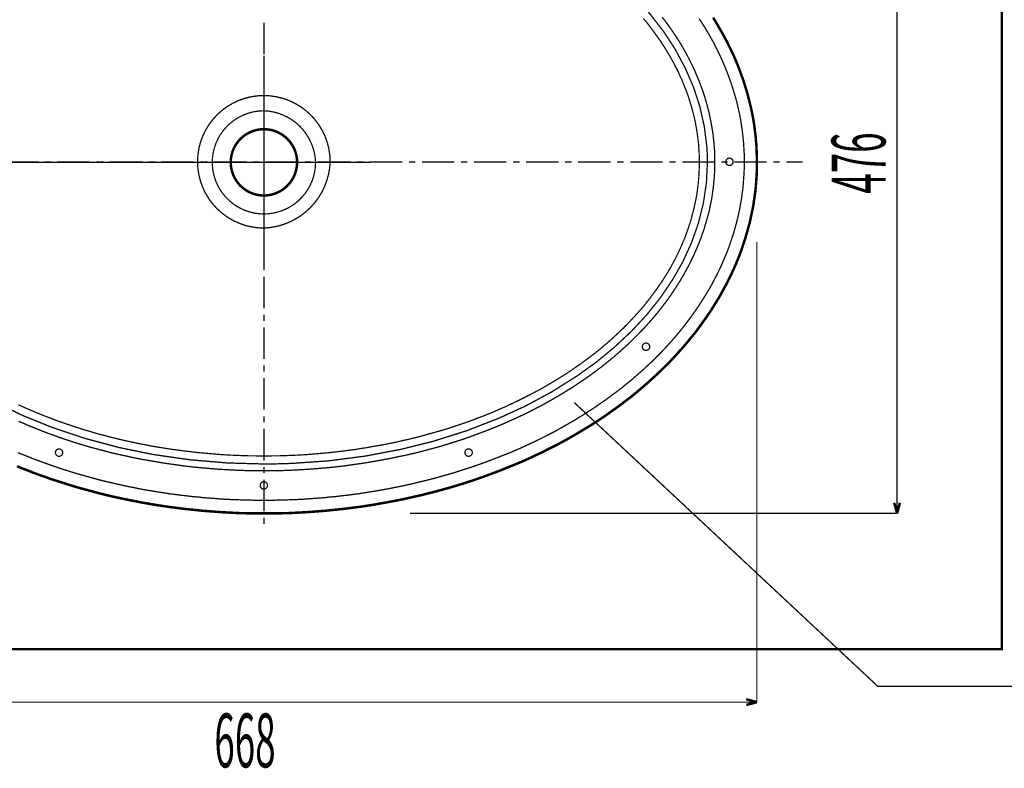
# Model space of a CAD drawing. Extents: x 64 to 646, y -386 to -32.
# Drawn here: x 444 to 511, y -172 to -121 of the extents above; entities that cross this region are included whole.
import ezdxf

# ---------------------------------------------------------------- set-up
doc = ezdxf.new("R2010")
doc.units = 0
doc.linetypes.add('AIGENLINE002', pattern=[0.7056, 0.7056, 0, 0, 0])
doc.linetypes.add('AIGENLINE003', pattern=[5.2917, 3.5278, -1.7639, 0, 0])
doc.layers.add('LAYER_4', color=7, linetype='CONTINUOUS')
doc.styles.get("Standard").update_dxf_attribs({"font": 'TXT', "bigfont": 'BIGFONT'})

# ---------------------------------------------------------------- blocks, each defined once
blk = doc.blocks.new('AIGNBL040105B9')
at = {"layer": 'LAYER_4', "color": 4, "const_width": 0.0882}
for points in [[(493.2141, -130.5615), (493.2035, -130.2757), (493.2035, -129.99), (493.1823, -129.7042), (493.1717, -129.4185), (493.1506, -129.1327), (493.1188, -128.847), (493.0871, -128.5612), (493.0447, -128.2755), (493.0024, -127.9897), (492.9601, -127.704), (492.9072, -127.4182), (492.8437, -127.1325), (492.7802, -126.8467), (492.7167, -126.5716), (492.6426, -126.2858), (492.5579, -126.0107), (492.4732, -125.7249), (492.3886, -125.4497), (492.2933, -125.164), (492.1981, -124.8888), (492.0922, -124.6137), (491.9864, -124.3279), (491.87, -124.0527), (491.7536, -123.7776), (491.6372, -123.513), (491.5102, -123.2378), (491.3726, -122.9627), (491.235, -122.6981), (491.0974, -122.4229), (490.9492, -122.1583), (490.8011, -121.8937), (490.6423, -121.6292), (490.4836, -121.3646), (490.3142, -121.1), (490.1449, -120.846)], [(491.2138, -130.5615), (491.2032, -130.3075), (491.2032, -130.0429), (491.1927, -129.7783), (491.1715, -129.5137), (491.1503, -129.2597), (491.1186, -128.9952), (491.0974, -128.7306), (491.0551, -128.4766), (491.0127, -128.212), (490.9704, -127.958), (490.9175, -127.6934), (490.8646, -127.4394), (490.8117, -127.1748), (490.7376, -126.9208), (490.6741, -126.6562), (490.6, -126.4022), (490.5259, -126.1482), (490.4412, -125.8942), (490.3566, -125.6402), (490.2613, -125.3862), (490.1661, -125.1322), (490.0602, -124.8782), (489.9544, -124.6242), (489.8486, -124.3702), (489.7322, -124.1268), (489.6052, -123.8728), (489.4887, -123.6294), (489.3617, -123.386), (489.2242, -123.132), (489.0866, -122.8886), (488.949, -122.6452), (488.8008, -122.4017), (488.6421, -122.1689), (488.4939, -121.9255), (488.3352, -121.6927), (488.1658, -121.4492), (487.9965, -121.2164), (487.8272, -120.9836), (487.6472, -120.7507)], [(443.991, -150.2782), (444.3508, -150.4158), (444.7001, -150.5534), (445.0599, -150.7016), (445.4092, -150.8286), (445.7796, -150.9662), (446.1394, -151.0932), (446.4992, -151.2202), (446.8697, -151.3472), (447.2401, -151.4636), (447.6105, -151.58), (447.9809, -151.6964), (448.3619, -151.8022), (448.7429, -151.9081), (449.1239, -152.0139), (449.5049, -152.1197), (449.8859, -152.215), (450.2669, -152.2997), (450.6585, -152.3949), (451.0395, -152.4796), (451.4311, -152.5642), (451.8227, -152.6383), (452.2142, -152.723), (452.6058, -152.7971), (453.008, -152.8606), (453.3996, -152.9241), (453.8017, -152.9876), (454.1933, -153.0511), (454.5955, -153.104), (454.9977, -153.1569), (455.3998, -153.1992), (455.802, -153.2522), (456.2042, -153.2839), (456.6063, -153.3262), (457.0085, -153.358), (457.4107, -153.3897), (457.8128, -153.4215), (458.2256, -153.4427), (458.6277, -153.4638), (459.0405, -153.4744), (459.4427, -153.485), (459.8448, -153.4956), (460.2576, -153.5062), (460.6597, -153.5062), (461.0725, -153.5062), (461.4747, -153.4956), (461.8874, -153.485), (462.2896, -153.4744), (462.6917, -153.4638), (463.1045, -153.4427), (463.5067, -153.4215), (463.9088, -153.3897), (464.3216, -153.358), (464.7237, -153.3262), (465.1259, -153.2839), (465.5281, -153.2522), (465.9302, -153.1992), (466.3324, -153.1569), (466.7346, -153.104), (467.1262, -153.0511), (467.5283, -152.9876), (467.9199, -152.9241), (468.3221, -152.8606), (468.7137, -152.7865), (469.1052, -152.723), (469.4968, -152.6383), (469.8884, -152.5642)], [(460.6597, -123.2802), (460.6597, -121.1317)], [(460.6597, -124.148), (460.6597, -123.7141)], [(460.6597, -126.7303), (460.6597, -124.5713)], [(460.6597, -127.5876), (460.6597, -127.1537)], [(460.6597, -130.1699), (460.6597, -128.0109)], [(443.1549, -130.5615), (445.3562, -130.5615)], [(445.8007, -130.5615), (446.2347, -130.5615)], [(446.6792, -130.5615), (448.8805, -130.5615)], [(449.325, -130.5615), (449.7695, -130.5615)], [(450.2034, -130.5615), (452.4153, -130.5615)], [(452.8492, -130.5615), (453.2937, -130.5615)], [(453.7382, -130.5615), (455.9396, -130.5615)], [(456.3735, -130.5615), (456.818, -130.5615)], [(457.2625, -130.5615), (459.4638, -130.5615)], [(459.9083, -130.5615), (460.3422, -130.5615)], [(460.6597, -131.0272), (460.6597, -130.5932)], [(460.7868, -130.5615), (462.9881, -130.5615)], [(463.4326, -130.5615), (463.8771, -130.5615)], [(464.311, -130.5615), (466.5123, -130.5615)], [(466.9568, -130.5615), (467.4013, -130.5615)], [(467.8353, -130.5615), (470.0472, -130.5615)], [(469.8884, -152.5642), (470.28, -152.4796), (470.6716, -152.3949), (471.0526, -152.2997), (471.4442, -152.2044), (471.8252, -152.1092), (472.2062, -152.0139), (472.5872, -151.9081), (472.9576, -151.8022), (473.3386, -151.6964), (473.709, -151.58), (474.0794, -151.4636), (474.4498, -151.3472), (474.8202, -151.2202), (475.1907, -151.0932), (475.5505, -150.9662), (475.9103, -150.8286), (476.2702, -150.691), (476.6194, -150.5534), (476.9792, -150.4158), (477.3285, -150.2782), (477.6777, -150.1301), (478.0164, -149.9819), (478.3657, -149.8232), (478.7043, -149.6644), (479.043, -149.5057), (479.3711, -149.3469), (479.7097, -149.1776), (480.0378, -149.0082), (480.3659, -148.8389), (480.6834, -148.659), (481.0009, -148.4791), (481.3184, -148.2992), (481.6359, -148.1192), (481.9428, -147.9287), (482.2497, -147.7382), (482.5461, -147.5477), (482.853, -147.3572), (483.1493, -147.1562), (483.4351, -146.9551), (483.7314, -146.754), (484.0066, -146.5529), (484.2923, -146.3412), (484.5675, -146.1402), (484.8427, -145.9285), (485.1178, -145.7062), (485.3824, -145.4946), (485.647, -145.2723), (485.901, -145.0501), (486.155, -144.8278), (486.409, -144.6056), (486.6524, -144.3727), (486.8958, -144.1505), (487.1392, -143.9177), (487.3721, -143.6742), (487.6049, -143.4414), (487.8272, -143.2086), (488.0494, -142.9652), (488.2717, -142.7217), (488.4833, -142.4783), (488.695, -142.2349), (488.8961, -141.9809), (489.0972, -141.7375), (489.2877, -141.4835), (489.4782, -141.2295), (489.6687, -140.9755), (489.8486, -140.7215), (490.0285, -140.4569), (490.1978, -140.2029), (490.3672, -139.9383), (490.5365, -139.6737), (490.6952, -139.4092), (490.854, -139.1446), (491.0022, -138.88), (491.1397, -138.6154), (491.2879, -138.3402), (491.4149, -138.0757), (491.5525, -137.8005), (491.6795, -137.5253), (491.7959, -137.2502), (491.9123, -136.975), (492.0287, -136.6998), (492.1346, -136.4247), (492.2298, -136.1495), (492.3251, -135.8637), (492.4203, -135.5886), (492.505, -135.3134), (492.5897, -135.0277), (492.6637, -134.7419), (492.7378, -134.4667), (492.8013, -134.181), (492.8648, -133.8952), (492.9177, -133.6095), (492.9707, -133.3237), (493.0236, -133.038), (493.0553, -132.7628), (493.0977, -132.4771), (493.1294, -132.1807), (493.1506, -131.895), (493.1717, -131.6092), (493.1929, -131.3235), (493.2035, -131.0377), (493.2035, -130.752), (493.2141, -130.5615)], [(470.4811, -130.5615), (470.9256, -130.5615)], [(471.3701, -130.5615), (473.5714, -130.5615)], [(474.0159, -130.5615), (474.4498, -130.5615)], [(474.8943, -130.5615), (477.0957, -130.5615)], [(477.5402, -130.5615), (477.9847, -130.5615)], [(478.4186, -130.5615), (480.6199, -130.5615)], [(481.0644, -130.5615), (481.5089, -130.5615)], [(481.9428, -130.5615), (484.1548, -130.5615)], [(484.5887, -130.5615), (485.0332, -130.5615)], [(485.4777, -130.5615), (487.679, -130.5615)], [(488.1235, -130.5615), (488.5574, -130.5615)], [(489.0019, -130.5615), (491.2033, -130.5615)], [(491.108, -132.3077), (491.1292, -132.0432), (491.1609, -131.7786), (491.1821, -131.5246), (491.1927, -131.26), (491.2032, -130.9954), (491.2032, -130.7414), (491.2138, -130.5615)], [(491.6478, -130.5615), (492.0817, -130.5615)], [(492.5262, -130.5615), (494.7275, -130.5615)], [(495.172, -130.5615), (495.6165, -130.5615)], [(496.0504, -130.5615), (497.1617, -130.5615)], [(460.6597, -133.6095), (460.6597, -131.4505)], [(444.0439, -148.151), (444.372, -148.2886), (444.6895, -148.4262), (445.0176, -148.5637), (445.3457, -148.6907), (445.6843, -148.8283), (446.0124, -148.9553), (446.3511, -149.0717), (446.6897, -149.1987), (447.0284, -149.3152), (447.3777, -149.4316), (447.7163, -149.548), (448.0656, -149.6538), (448.4148, -149.7597), (448.7641, -149.8655), (449.1133, -149.9607), (449.4732, -150.056), (449.833, -150.1512), (450.1822, -150.2465), (450.5421, -150.3312), (450.9019, -150.4158), (451.2723, -150.4899), (451.6322, -150.5746), (452.0026, -150.6487), (452.3624, -150.7227), (452.7328, -150.7862), (453.1032, -150.8497), (453.4737, -150.9132), (453.8441, -150.9767), (454.2145, -151.0297), (454.5955, -151.0826), (454.9659, -151.1355), (455.3469, -151.1884), (455.7173, -151.2307), (456.0983, -151.2731), (456.4793, -151.3048), (456.8497, -151.3366), (457.2307, -151.3683), (457.6117, -151.4001), (457.9927, -151.4212), (458.3737, -151.4424), (458.7547, -151.4636), (459.1357, -151.4742), (459.5167, -151.4953), (459.8977, -151.4953), (460.2787, -151.5059), (460.6597, -151.5059), (461.0407, -151.5059), (461.4217, -151.4953), (461.8027, -151.4953), (462.1837, -151.4742), (462.5753, -151.4636), (462.9563, -151.4424), (463.3267, -151.4212), (463.7077, -151.4001), (464.0887, -151.3683), (464.4697, -151.3366), (464.8507, -151.3048), (465.2317, -151.2731), (465.6022, -151.2307), (465.9832, -151.1884), (466.3536, -151.1355), (466.7346, -151.0826), (467.105, -151.0297), (467.4754, -150.9767), (467.8458, -150.9132), (468.2162, -150.8497), (468.5867, -150.7862), (468.9571, -150.7122), (469.3275, -150.6487), (469.6873, -150.564), (470.0577, -150.4899), (470.4176, -150.4158), (470.7774, -150.3312), (471.1372, -150.2465), (471.4971, -150.1512), (471.8463, -150.056), (472.2062, -149.9607), (472.5554, -149.8655), (472.9047, -149.7597), (473.2539, -149.6538), (473.6032, -149.5374), (473.9524, -149.4316), (474.2911, -149.3152), (474.6297, -149.1987), (474.9684, -149.0717), (475.3071, -148.9447), (475.6457, -148.8177), (475.9738, -148.6907), (476.3019, -148.5637), (476.63, -148.4262), (476.9581, -148.2886), (477.2756, -148.1404), (477.5931, -148.0028), (477.9106, -147.8547), (478.2281, -147.7065), (478.535, -147.5583), (478.8419, -147.3996), (479.1488, -147.2408), (479.4557, -147.0821), (479.7521, -146.9233), (480.0484, -146.754), (480.3447, -146.5847), (480.6305, -146.4153), (480.9162, -146.246), (481.202, -146.0661), (481.4877, -145.8967), (481.7629, -145.7168), (482.0381, -145.5263), (482.3132, -145.3464), (482.5778, -145.1559), (482.8424, -144.976), (483.107, -144.7749), (483.361, -144.5844), (483.615, -144.3939), (483.8584, -144.1928), (484.1124, -143.9917), (484.3558, -143.7907), (484.5887, -143.5896), (484.8321, -143.3779), (485.0543, -143.1768), (485.2872, -142.9652), (485.5094, -142.7535), (485.7317, -142.5312), (485.9433, -142.3196), (486.155, -142.0973), (486.3667, -141.8857), (486.5677, -141.6634), (486.7688, -141.4412), (486.9699, -141.2189), (487.1604, -140.9861), (487.3509, -140.7638), (487.5308, -140.531), (487.7107, -140.2982), (487.8907, -140.0653), (488.06, -139.8325), (488.2293, -139.5997), (488.3881, -139.3562), (488.5468, -139.1234), (488.695, -138.88), (488.8537, -138.6366), (488.9913, -138.3932), (489.1395, -138.1497), (489.2665, -137.9063), (489.4041, -137.6629), (489.5311, -137.4195), (489.6475, -137.1655), (489.7745, -136.9221), (489.8803, -136.6681), (489.9968, -136.4141), (490.092, -136.1707), (490.1978, -135.9167), (490.2931, -135.6627), (490.3777, -135.4087), (490.473, -135.1547), (490.5471, -134.8901), (490.6212, -134.6361), (490.6952, -134.3821), (490.7693, -134.1281), (490.8328, -133.8635), (490.8857, -133.6095), (490.9387, -133.3449), (490.9916, -133.0909), (491.0339, -132.8263), (491.0657, -132.5617), (491.108, -132.3077)], [(460.6597, -134.4667), (460.6597, -134.0328)], [(460.6597, -137.0491), (460.6597, -134.9007)], [(460.6597, -137.9063), (460.6597, -137.4724)], [(460.6597, -140.4887), (460.6597, -138.3402)], [(460.6597, -141.3459), (460.6597, -140.912)], [(460.6597, -143.9282), (460.6597, -141.7798)], [(460.6597, -144.7855), (460.6597, -144.3516)], [(460.6597, -147.3678), (460.6597, -145.2194)], [(460.6597, -148.2251), (460.6597, -147.8017)], [(460.6597, -150.8074), (460.6597, -148.659)], [(460.6597, -151.6647), (460.6597, -151.2413)], [(460.6597, -154.247), (460.6597, -152.0986)], [(460.6597, -155.1042), (460.6597, -154.6809)]]:
    blk.add_lwpolyline(points, dxfattribs=at)
for points in [[(465.1471, -130.5509, 0.4134236), (460.6492, -126.0636, 0.4139179), (456.1618, -130.5509, 0.413431), (460.6492, -135.0488, 0.3931037), (465.1471, -130.5509)], [(492.4521, -130.5509, 0.4146969), (492.1981, -130.3075, 0.423929), (491.9547, -130.5509, 0.4147682), (492.1981, -130.8049, 0.4062337), (492.4521, -130.5509)], [(486.8006, -143.0922, 0.4147435), (486.5466, -142.8487, 0.4239984), (486.3032, -143.0922, 0.4147218), (486.5466, -143.3462, 0.4061695), (486.8006, -143.0922)], [(447.0284, -150.2677, 0.4147875), (446.7744, -150.0242, 0.4239539), (446.531, -150.2677, 0.414676), (446.7744, -150.5217, 0.4062091), (447.0284, -150.2677)], [(474.7779, -150.2677, 0.4147828), (474.5239, -150.0242, 0.4239591), (474.2805, -150.2677, 0.4146809), (474.5239, -150.5217, 0.4062046), (474.7779, -150.2677)], [(460.9032, -152.4902, 0.4147292), (460.6492, -152.2467, 0.4240123), (460.4057, -152.4902, 0.4147341), (460.6492, -152.7442, 0.4061553), (460.9032, -152.4902)], [(460.9032, -152.4902, 0.4147292), (460.6492, -152.2467, 0.4240123), (460.4057, -152.4902, 0.4147341), (460.6492, -152.7442, 0.4061553), (460.9032, -152.4902)]]:
    blk.add_lwpolyline(points, format="xyb", dxfattribs=at)

msp = doc.modelspace()

# ---------------------------------------------------------------- linework, layer by layer
at = {"layer": 'LAYER_4', "const_width": 0.1693}
msp.add_lwpolyline([(510.6597, -163.5932), (410.6597, -163.5932), (410.6597, -91.5932), (510.6597, -91.5932)], close=True, dxfattribs=at)
at = {"layer": 'LAYER_4'}
for points, const_width in [([(503.5645, -154.3935), (503.5645, -106.793)], 0.0847), ([(494.0605, -130.5985), (494.0605, -130.2916), (494.05, -129.9952), (494.0394, -129.6988), (494.0288, -129.4024), (493.997, -129.1061), (493.9759, -128.8097), (493.9335, -128.5133), (493.9018, -128.2169), (493.8594, -127.9205), (493.8065, -127.6242), (493.7536, -127.3278), (493.6901, -127.042), (493.6266, -126.7456), (493.5525, -126.4492), (493.4784, -126.1529), (493.4043, -125.8671), (493.309, -125.5707), (493.2243, -125.2849), (493.1291, -124.9885), (493.0232, -124.7027), (492.9174, -124.4169), (492.8115, -124.1311), (492.6951, -123.8453), (492.5786, -123.5595), (492.4516, -123.2738), (492.314, -122.988), (492.1764, -122.7128), (492.0388, -122.427), (491.8906, -122.1517), (491.7424, -121.8765), (491.5837, -121.6013), (491.4249, -121.3261), (491.2661, -121.0509), (491.0968, -120.7757)], 0.1693), ([(490.1653, -130.5985), (490.1653, -130.3445), (490.1547, -130.101), (490.1441, -129.847), (490.1229, -129.6036), (490.1124, -129.3495), (490.0806, -129.1061), (490.0489, -128.852), (490.0171, -128.6086), (489.9748, -128.3545), (489.9324, -128.1111), (489.8901, -127.8676), (489.8372, -127.6242), (489.7736, -127.3701), (489.7101, -127.1267), (489.6466, -126.8832), (489.5725, -126.6398), (489.4984, -126.3963), (489.4243, -126.1529), (489.3397, -125.9094), (489.2444, -125.666), (489.1491, -125.4331), (489.0539, -125.1896), (488.9586, -124.9462), (488.8422, -124.7133), (488.7363, -124.4699), (488.6199, -124.237), (488.5034, -124.0041), (488.3764, -123.7712), (488.2494, -123.5384), (488.1118, -123.3055), (487.9742, -123.0726), (487.8366, -122.8398), (487.6884, -122.6175), (487.5402, -122.3846), (487.3814, -122.1623), (487.2227, -121.94), (487.0639, -121.7178), (486.8945, -121.4955), (486.7252, -121.2732), (486.5558, -121.0509), (486.3759, -120.8392)], 0.0847), ([(469.0271, -149.6832), (469.387, -149.6091), (469.7363, -149.535), (470.0856, -149.4503), (470.4349, -149.3762), (470.7842, -149.2916), (471.123, -149.2069), (471.4723, -149.1116), (471.811, -149.0163), (472.1497, -148.9211), (472.4884, -148.8258), (472.8271, -148.7306), (473.1659, -148.6247), (473.494, -148.5189), (473.8327, -148.4024), (474.1608, -148.2966), (474.4784, -148.1801), (474.8065, -148.0637), (475.1347, -147.9367), (475.4522, -147.8202), (475.7698, -147.6932), (476.0873, -147.5662), (476.3943, -147.4286), (476.7118, -147.291), (477.0188, -147.164), (477.3257, -147.0158), (477.6221, -146.8782), (477.9291, -146.73), (478.2255, -146.5818), (478.5218, -146.4336), (478.8076, -146.2854), (479.104, -146.1267), (479.3898, -145.9785), (479.665, -145.8197), (479.9508, -145.6503), (480.226, -145.4916), (480.5012, -145.3222), (480.7764, -145.1528), (481.0411, -144.9835), (481.3057, -144.8141), (481.5703, -144.6342), (481.8243, -144.4542), (482.0784, -144.2849), (482.3324, -144.0943), (482.5865, -143.9144), (482.8299, -143.7239), (483.0734, -143.5439), (483.3062, -143.3534), (483.5391, -143.1629), (483.772, -142.9618), (484.0048, -142.7712), (484.2271, -142.5701), (484.4494, -142.369), (484.6611, -142.1679), (484.8728, -141.9668), (485.0845, -141.7657), (485.2856, -141.554), (485.4867, -141.3423), (485.6878, -141.1306), (485.8784, -140.9189), (486.0689, -140.7072), (486.2594, -140.4955), (486.4394, -140.2838), (486.6087, -140.0615), (486.7887, -139.8392), (486.958, -139.6169), (487.1168, -139.3946), (487.2862, -139.1723), (487.4344, -138.9501), (487.5931, -138.7172), (487.7413, -138.4949), (487.8895, -138.262), (488.0271, -138.0398), (488.1647, -137.8069), (488.2917, -137.574), (488.4188, -137.3411), (488.5458, -137.1083), (488.6622, -136.8648), (488.7787, -136.632), (488.8845, -136.3885), (488.9903, -136.1556), (489.0856, -135.9122), (489.1915, -135.6793), (489.2761, -135.4359), (489.3714, -135.1924), (489.4455, -134.949), (489.5302, -134.7055), (489.6043, -134.462), (489.6678, -134.2186), (489.7313, -133.9751), (489.7948, -133.7317), (489.8477, -133.4882), (489.9007, -133.2342), (489.9536, -132.9907), (489.9959, -132.7473), (490.0277, -132.4932), (490.0594, -132.2498), (490.0912, -131.9957), (490.1124, -131.7523), (490.1335, -131.4983), (490.1441, -131.2548), (490.1547, -131.0008), (490.1653, -130.7573), (490.1653, -130.5985)], 0.0847), ([(470.1386, -153.4197), (470.5302, -153.335), (470.9324, -153.2397), (471.3347, -153.1551), (471.7263, -153.0492), (472.1179, -152.9539), (472.5096, -152.8481), (472.9012, -152.7422), (473.2823, -152.6364), (473.6739, -152.52), (474.055, -152.4035), (474.4361, -152.2765), (474.8171, -152.1601), (475.1982, -152.0225), (475.5687, -151.8954), (475.9391, -151.7578), (476.3096, -151.6202), (476.6801, -151.4826), (477.04, -151.3344), (477.4104, -151.1863), (477.7703, -151.0381), (478.1196, -150.8899), (478.4795, -150.7311), (478.8288, -150.5723), (479.1781, -150.403), (479.5274, -150.2442), (479.8661, -150.0643), (480.2049, -149.8949), (480.5436, -149.7255), (480.8823, -149.5456), (481.2104, -149.3656), (481.5386, -149.1751), (481.8667, -148.9846), (482.1842, -148.7941), (482.5018, -148.6035), (482.8193, -148.413), (483.1263, -148.2119), (483.4333, -148.0108), (483.7402, -147.8097), (484.0366, -147.598), (484.333, -147.3863), (484.6294, -147.1746), (484.9152, -146.9629), (485.201, -146.7406), (485.4867, -146.5289), (485.762, -146.3066), (486.0372, -146.0737), (486.3018, -145.8514), (486.5664, -145.6186), (486.831, -145.3857), (487.0851, -145.1528), (487.3391, -144.92), (487.5931, -144.6765), (487.8366, -144.4331), (488.0801, -144.2002), (488.3129, -143.9462), (488.5458, -143.7027), (488.7681, -143.4487), (488.9904, -143.2052), (489.2126, -142.9512), (489.4243, -142.6971), (489.636, -142.4325), (489.8477, -142.1785), (490.0489, -141.9138), (490.2394, -141.6492), (490.4299, -141.3846), (490.6204, -141.12), (490.8004, -140.8553), (490.9803, -140.5907), (491.1497, -140.3155), (491.319, -140.0403), (491.4884, -139.7651), (491.6472, -139.4899), (491.7954, -139.2147), (491.9436, -138.9395), (492.0918, -138.6643), (492.2294, -138.3785), (492.367, -138.0927), (492.494, -137.8175), (492.621, -137.5317), (492.7374, -137.2459), (492.8539, -136.9601), (492.9597, -136.6743), (493.0656, -136.3885), (493.1608, -136.0921), (493.2561, -135.8063), (493.3408, -135.51), (493.4255, -135.2242), (493.5101, -134.9278), (493.5842, -134.642), (493.6477, -134.3456), (493.7112, -134.0492), (493.7748, -133.7528), (493.8277, -133.4565), (493.87, -133.1601), (493.9124, -132.8637), (493.9547, -132.5673), (493.9865, -132.271), (494.0076, -131.9746), (494.0288, -131.6782), (494.05, -131.3818), (494.0606, -131.0854), (494.0606, -130.7891), (494.0606, -130.5985)], 0.1693), ([(494.0605, -167.1915), (494.0605, -135.9863)], 0.0847), ([(444.0149, -147.0264), (444.3219, -147.164), (444.6288, -147.3016), (444.9358, -147.4286), (445.2534, -147.5662), (445.5709, -147.6932), (445.8884, -147.8202), (446.206, -147.9367), (446.5235, -148.0637), (446.8517, -148.1801), (447.1798, -148.2966), (447.5079, -148.4024), (447.8361, -148.5189), (448.1748, -148.6247), (448.5029, -148.7306), (448.8416, -148.8258), (449.1804, -148.9317), (449.5191, -149.0269), (449.8684, -149.1116), (450.2071, -149.2069), (450.5564, -149.2916), (450.9057, -149.3762), (451.255, -149.4609), (451.6043, -149.535), (451.9536, -149.6091), (452.3029, -149.6832), (452.6628, -149.7467), (453.0121, -149.8208), (453.372, -149.8843), (453.7319, -149.9372), (454.0918, -150.0007), (454.4517, -150.0537), (454.8116, -150.096), (455.1714, -150.1489), (455.5313, -150.1913), (455.9018, -150.2336), (456.2617, -150.276), (456.6322, -150.3077), (456.9921, -150.3395), (457.3625, -150.3712), (457.733, -150.403), (458.0929, -150.4241), (458.4634, -150.4453), (458.8338, -150.4559), (459.1937, -150.4771), (459.5642, -150.4877), (459.9347, -150.4877), (460.3051, -150.4982), (460.665, -150.4982), (461.0355, -150.4982), (461.3954, -150.4877), (461.7659, -150.4877), (462.1363, -150.4771), (462.5068, -150.4559), (462.8773, -150.4453), (463.2372, -150.4241), (463.6077, -150.403), (463.9781, -150.3712), (464.338, -150.3395), (464.7085, -150.3077), (465.0684, -150.276), (465.4388, -150.2336), (465.7987, -150.1913), (466.1586, -150.1489), (466.5291, -150.096), (466.889, -150.0537), (467.2489, -149.9902), (467.6088, -149.9372), (467.9581, -149.8737), (468.318, -149.8102), (468.6778, -149.7467), (469.0272, -149.6832)], 0.0847), ([(443.9302, -151.1968), (444.2901, -151.345), (444.6606, -151.4826), (445.0205, -151.6308), (445.391, -151.7684), (445.772, -151.8955), (446.1425, -152.0331), (446.5236, -152.1601), (446.9046, -152.2765), (447.2857, -152.4035), (447.6667, -152.52), (448.0478, -152.6364), (448.4394, -152.7423), (448.8311, -152.8481), (449.2227, -152.9539), (449.6143, -153.0598), (450.006, -153.1551), (450.4082, -153.2503), (450.7999, -153.335), (451.2021, -153.4197), (451.6043, -153.5044), (452.0065, -153.5785), (452.4088, -153.6631), (452.811, -153.7266), (453.2238, -153.8007), (453.626, -153.8643), (454.0389, -153.9278), (454.4517, -153.9807), (454.8539, -154.0336), (455.2667, -154.0865), (455.6795, -154.1289), (456.0923, -154.1712), (456.5052, -154.2136), (456.9286, -154.2453), (457.3414, -154.2771), (457.7542, -154.3088), (458.167, -154.33), (458.5904, -154.3512), (459.0032, -154.3723), (459.4266, -154.3829), (459.8394, -154.3935), (460.2522, -154.3935), (460.665, -154.3935), (461.0779, -154.3935), (461.5012, -154.3935), (461.9141, -154.3829), (462.3375, -154.3723), (462.7503, -154.3512), (463.1631, -154.33), (463.5865, -154.3088), (463.9993, -154.2771), (464.4121, -154.2453), (464.8249, -154.2136), (465.2377, -154.1712), (465.6505, -154.1289), (466.0634, -154.0865), (466.4762, -154.0336), (466.889, -153.9807), (467.3018, -153.9278), (467.704, -153.8643), (468.1168, -153.8007), (468.5191, -153.7266), (468.9319, -153.6526), (469.3341, -153.5785), (469.7363, -153.5044), (470.1386, -153.4197)], 0.1693), ([(503.5645, -154.3935), (503.3634, -153.6737)], 0.1693), ([(503.5645, -154.3935), (503.755, -153.6737)], 0.1693), ([(470.5619, -154.3936), (503.5646, -154.3936)], 0.0847), ([(427.2695, -167.1915), (494.0605, -167.1915)], 0.0847), ([(494.0605, -167.1915), (493.3408, -166.9904)], 0.1693), ([(494.0605, -167.1915), (493.3408, -167.3821)], 0.1693)]:
    msp.add_lwpolyline(points, dxfattribs=dict(at, const_width=const_width))
at = {"layer": 'LAYER_4', "color": 6, "linetype": 'AIGENLINE003', "const_width": 0.0882, "flags": 128}
msp.add_lwpolyline([(490.7098, -130.5932, -0.0734694), (490.0993, -134.7146, -0.0670424), (488.3483, -138.5533, -0.0574868), (485.5777, -142.027, -0.0487321), (481.9083, -145.0536, -0.0499235), (476.5503, -147.9533, -0.0466066), (469.9476, -150.0477, -0.0438823), (462.5896, -151.0017, -0.0108654), (460.6597, -151.0432, -0.0430138), (453.1498, -150.3994, -0.0446114), (446.3361, -148.575, -0.0489876), (440.4548, -145.7307, -0.0452061), (436.5796, -142.8288, -0.0530112), (433.573, -139.4592, -0.0626601), (431.5558, -135.704, -0.071447), (430.6488, -131.6456, -0.0186057), (430.6097, -130.5932, -0.0734698), (431.2202, -126.4718, -0.0670422), (432.9712, -122.6331, -0.0574864), (435.7418, -119.1594, -0.0487317), (439.4112, -116.1329, -0.0499233), (444.7692, -113.2331, -0.0466067), (451.3718, -111.1387, -0.0438827), (458.7298, -110.1847, -0.0108656), (460.6597, -110.1432, -0.043014), (468.1697, -110.787, -0.0446115), (474.9834, -112.6114, -0.0489876), (480.8647, -115.4557, -0.0452059), (484.7399, -118.3576, -0.0530109), (487.7465, -121.7273, -0.06266), (489.7637, -125.4824, -0.0714472), (490.6707, -129.5408, -0.0186059)], format="xyb", close=True, dxfattribs=at)
at = {"layer": 'LAYER_4', "linetype": 'AIGENLINE003', "const_width": 0.0882, "flags": 128}
for points in [[(460.6597, -137.8321), (460.6597, -123.3544)], [(467.8986, -130.5932), (453.4209, -130.5932)]]:
    msp.add_lwpolyline(points, dxfattribs=at)
at = {"layer": 'LAYER_4'}
for points, const_width in [([(464.1581, -130.588, 0.393773), (460.6545, -127.0949, 0.4136451), (457.1614, -130.588, 0.4152799), (460.6545, -134.0916, 0.4146444), (464.1581, -130.588)], 0.0847), ([(462.9091, -130.588, 0.4129398), (460.6545, -128.3439, 0.413927), (458.4104, -130.588, 0.4129382), (460.6545, -132.8425, 0.4119596), (462.9091, -130.588)], 0.1693)]:
    msp.add_lwpolyline(points, format="xyb", dxfattribs=dict(at, const_width=const_width))
at = {"layer": 'LAYER_4', "linetype": 'AIGENLINE002', "const_width": 0.0882, "flags": 128}
msp.add_lwpolyline([(404.2584, -130.593), (454.9031, -130.593)], dxfattribs=at)
at = {"layer": 'LAYER_4', "color": 6, "linetype": 'AIGENLINE003', "const_width": 0.0882, "flags": 128}
msp.add_lwpolyline([(481.6863, -146.8765), (502.2562, -166.1193), (538.0876, -166.1193)], dxfattribs=at)

# ---------------------------------------------------------------- block references
at = {"layer": 'LAYER_4'}
msp.add_blockref('AIGNBL040105B9', (0, 0), dxfattribs=at)

# ---------------------------------------------------------------- texts
at = {"layer": 'LAYER_4', "width": 0.5}
msp.add_text('476', height=3.6537, rotation=90, dxfattribs=at).set_placement((502.7771, -132.715))
msp.add_text('668', height=3.6537, dxfattribs=at).set_placement((457.2998, -171.6114))

doc.saveas('drawing.dxf')
